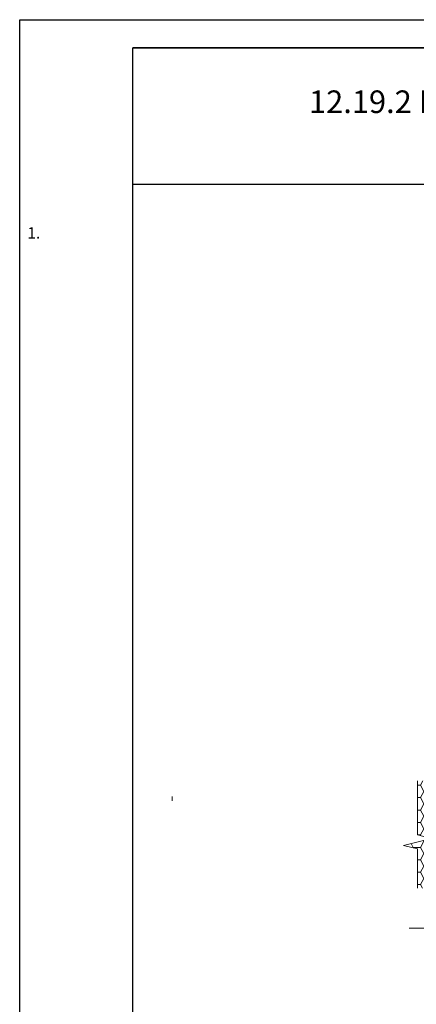
# Model space of a CAD drawing. Units: millimetres. Extents: x 59745 to 1392604, y -290469 to -210958.
# Drawn here: x 710925 to 717936, y -278081 to -260665 of the extents above; entities that cross this region are included whole.
import ezdxf

# ---------------------------------------------------------------- set-up
doc = ezdxf.new("R2010")
doc.units = ezdxf.units.MM
doc.header["$LTSCALE"] = 90
for name, color, linetype, lineweight in [('ЗАГОЛОВОК', 5, 'Continuous', 20), ('ШТРИХОВКА', 8, 'Continuous', 9), ('ЭКСПЛИКАЦИЯ', 5, 'Continuous', 20)]:
    doc.layers.add(name, color=color, linetype=linetype, lineweight=lineweight)
doc.layers.add('НАСТЮХА 0.13', color=21, linetype='Continuous')
doc.layers.add('НАСТЮХА 0.2', color=200, linetype='Continuous')
doc.layers.add('ТОНКОЕ', color=7, linetype='Continuous', lineweight=13, true_color=0x000000)
doc.styles.add('вариант', font='swissb.ttf', dxfattribs={"height": 200})
doc.styles.add('заголовок', font='arialbd.ttf', dxfattribs={"height": 400})

msp = doc.modelspace()

# ---------------------------------------------------------------- hatches: boundary and pattern name
at = {"layer": 'ШТРИХОВКА', "lineweight": 20, "ltscale": 100}
h = msp.add_hatch(dxfattribs=at)
h.set_pattern_fill('HONEY', scale=40, style=0)
h.set_pattern_definition([(0, (-1620506.014832942, -1879659.139110313), (190.5, 109.9852258), [127, -254]), (120, (-1620506.014832942, -1879659.139110313), (-190.4999995837676, 109.9852265209356), [126.9999999999998, -253.9999999999995]), (59.99999999999999, (-1620506.014832942, -1879659.139110313), (4.162323641310195e-07, 219.9704523209356), [-254, 127])])
h.paths.add_polyline_path([(722206.3459514147, -274682.7779022717), (722187.1503514145, -274586.7999022718), (722174.3532514148, -274561.2058022717), (722101.8365514148, -274471.6263022717), (721969.6002514148, -274394.8440022719), (721926.9433514145, -274292.4674022718), (721931.2090514149, -274194.3566022719), (721939.7404514146, -274130.3713022721), (717959.8535514148, -274130.3713022718), (717959.8535514148, -275085.8854022719), (718207.2634514146, -275145.6050022718), (717708.1779514146, -275273.5757022718), (717959.8535514148, -275333.2953022717), (717959.8535514148, -276024.3368022718), (718173.1379514146, -276024.3368022718, 0.2765986652672357), (718226.1122097783, -275982.8184313452), (718389.1816558815, -275474.4930870828, -0.3293721553031594), (718444.0107514146, -275431.4062022717), (718928.1647514147, -275427.1414022719, -0.2201931530861135), (718962.2902514148, -275439.9375022718), (718995.1795864874, -275465.6672957473, 0.344657835721385), (719045.1209842172, -275465.2404542443), (719075.6825343538, -275435.9647851913, -0.1698392268744715), (719100.9269836387, -275427.1405030099), (719593.6120514148, -275431.4061022719, -0.3376056758883581), (719646.5872051287, -275468.6584430608), (719809.3737084302, -275982.8130168359, 0.2489874144914032), (719858.0846514148, -276024.3368022718), (720299.8144891802, -276024.3368022718, 0.2208103264383335), (720339.4161527613, -275985.9510167771), (720502.4855988645, -275477.6256725147, -0.3293721553031744), (720557.3146943976, -275434.5387877036), (721041.4686943977, -275430.2739877038, -0.2201931530861113), (721075.5941943978, -275443.0700877038), (721108.4835294704, -275468.7998811792, 0.3446578357212762), (721158.4249272002, -275468.3730396762), (721188.9864773368, -275439.0973706233, -0.1698392268744722), (721214.2309266217, -275430.2730884418), (721706.9159943978, -275434.5386877038, -0.3376056758933816), (721759.8911481122, -275471.7910284937), (721922.6776514133, -275985.9456022679, 0.207620310748393), (721961.1345416629, -276024.3368022718), (722415.5957891801, -276024.3368022718, 0.220810326438332), (722455.1974527612, -275985.9510167771), (722618.2668988644, -275477.6256725147, -0.3293721553031567), (722673.0959943975, -275434.5387877036), (723157.2499943976, -275430.2739877038, -0.2201931530861135), (723191.3754943977, -275443.0700877038), (723224.2648294703, -275468.7998811792, 0.344657835721258), (723274.2062272001, -275468.3730396762), (723304.7677773368, -275439.0973706233, -0.1698392268744715), (723330.0122266216, -275430.2730884418), (723822.6972943977, -275434.5386877038, -0.3376056758788423), (723875.6724481112, -275471.7910284911), (724038.4589514132, -275985.9456022679, 0.2076203107483887), (724076.9158416628, -276024.3368022718), (724527.1112891803, -276024.3368022718, 0.2208103264383328), (724566.7129527614, -275985.9510167771), (724729.7823988646, -275477.6256725147, -0.3293721553031594), (724784.6114943977, -275434.5387877036), (725268.7654943978, -275430.2739877038, -0.2201931530861135), (725302.8909943979, -275443.0700877038), (725335.7803294705, -275468.7998811792, 0.344657835721385), (725385.7217272003, -275468.3730396762), (725416.283277337, -275439.0973706233, -0.1698392268744715), (725441.5277266218, -275430.2730884418), (725934.212794398, -275434.5386877038, -0.3376056758978715), (725987.1879481128, -275471.7910284946), (726149.9744514134, -275985.9456022679, 0.2076203107484123), (726188.431341663, -276024.3368022718), (726418.7128514145, -276024.3368022718), (726418.7128514145, -275162.6678022718), (726171.3029514146, -275098.6825022717), (726670.3884514142, -274976.2414116684), (726418.7128514145, -274910.9922022718), (726418.7128514145, -274130.3713022718), (724588.7326514148, -274130.3713022718), (724580.2013514149, -274190.0909022718), (724575.9356514146, -274249.8106022718), (724580.2013514149, -274360.7185022718), (724580.2013514149, -274463.0950022718), (724574.0400090301, -274506.6986845668), (724550.3414514149, -274582.5342022717), (724529.0130514149, -274650.7852022719), (724473.5591514148, -274719.0362022718), (724375.4482514146, -274774.4902022717), (724251.7433514148, -274804.3500022717), (724196.2893514149, -274821.4128022719), (724140.8354514148, -274847.0069022718), (724046.9903514148, -274923.7893022717), (723919.0196514148, -275060.2913022718), (723876.3627514145, -275098.6825022717), (723803.8460514145, -275149.8707022717), (723722.7980514145, -275179.7306022717), (723599.0930514145, -275196.7933022719), (723458.3253514147, -275201.0590022717), (723227.9782514148, -275201.0590022717), (723108.5389514146, -275183.9962022718), (723053.0850514146, -275171.1992022718), (722997.6310514146, -275149.8707022717), (722780.0809514145, -275051.7599022718), (722660.6417514146, -275009.1030022717), (722455.8886514148, -274957.9148022718), (722404.7004514146, -274940.8520022718), (722323.6523514148, -274902.4608022718), (722225.5415514149, -274778.7559022704)])

# ---------------------------------------------------------------- linework, layer by layer
at = {"lineweight": 30}
for p, q in [((712924.7180432655, -261165.2939338911), (731424.7180432655, -261165.2939338911)), ((712924.7180432655, -289865.2939338911), (712924.7180432655, -261165.2939338911)), ((731424.7180432655, -261165.2939338911), (712924.7180432655, -261165.2939338911))]:
    msp.add_line(p, q, dxfattribs=at)
msp.add_line((712924.7180432655, -263572.0192104463), (731424.7180432655, -263572.0192104463))
at = {"color": 7}
msp.add_lwpolyline([(710924.7180432655, -260665.2939338911), (731924.7180432655, -260665.2939338911), (731924.7180432655, -290365.2939338911), (710924.7180432655, -290365.2939338911), (710924.7180432655, -260665.2939338911)], dxfattribs=at)
at = {"layer": 'НАСТЮХА 0.13', "color": 18, "lineweight": 13, "ltscale": 100, "true_color": 0x000000}
msp.add_lwpolyline([(717810.5544514148, -276736.7067022718), (719947.6641514148, -276736.7067022718), (720011.6494514146, -276489.2968022717), (720135.3544514147, -276988.3823022718), (720199.3397514145, -276736.7067022718), (724179.2266514148, -276736.7067022718), (724243.2119514146, -276489.2968022717), (724366.9169514147, -276988.3823022718), (724430.9022514145, -276736.7067022718), (726568.0119514149, -276736.7067022718)], dxfattribs=at)
at = {"layer": 'НАСТЮХА 0.2', "color": 18, "lineweight": 20, "ltscale": 100, "true_color": 0x000000}
msp.add_lwpolyline([(717959.8535514148, -274130.3713022718), (717959.8535514148, -275085.8854022719), (718207.2634514146, -275145.6050022718), (717708.1779514146, -275273.5757022718), (717959.8535514148, -275333.2953022717), (717959.8535514148, -276024.3368022718)], dxfattribs=at)
at = {"layer": 'ТОНКОЕ', "color": 7, "ltscale": 0.1}
msp.add_lwpolyline([(713620.5941924814, -274406.6501936876), (713620.5941924814, -274484.1091867391)], dxfattribs=at)

# ---------------------------------------------------------------- texts
at = {"layer": 'ЗАГОЛОВОК', "color": 0, "insert": (691174.7190702289, -264336.5717789922), "char_height": 200, "width": 10307.42087424263, "attachment_point": 2, "style": 'вариант'}
msp.add_mtext('\\A1;\\pi-166.17,l366.17,t800;{\\fArial|b1|i0|c204|p34;1.^IКровля с несущим профилированным листом с наружным \\P\\pi0,t366.17;утеплением}', dxfattribs=at)
at = {"layer": 'ЭКСПЛИКАЦИЯ', "color": 0, "insert": (722174.7180432655, -261916.57104587), "char_height": 400, "width": 17343.41485261919, "attachment_point": 2, "style": 'заголовок'}
msp.add_mtext('\\A1;12.19.2 Неэксплуатируемая кровля с несущим \\Pпрофилированным листом', dxfattribs=at)

doc.saveas('drawing.dxf')
